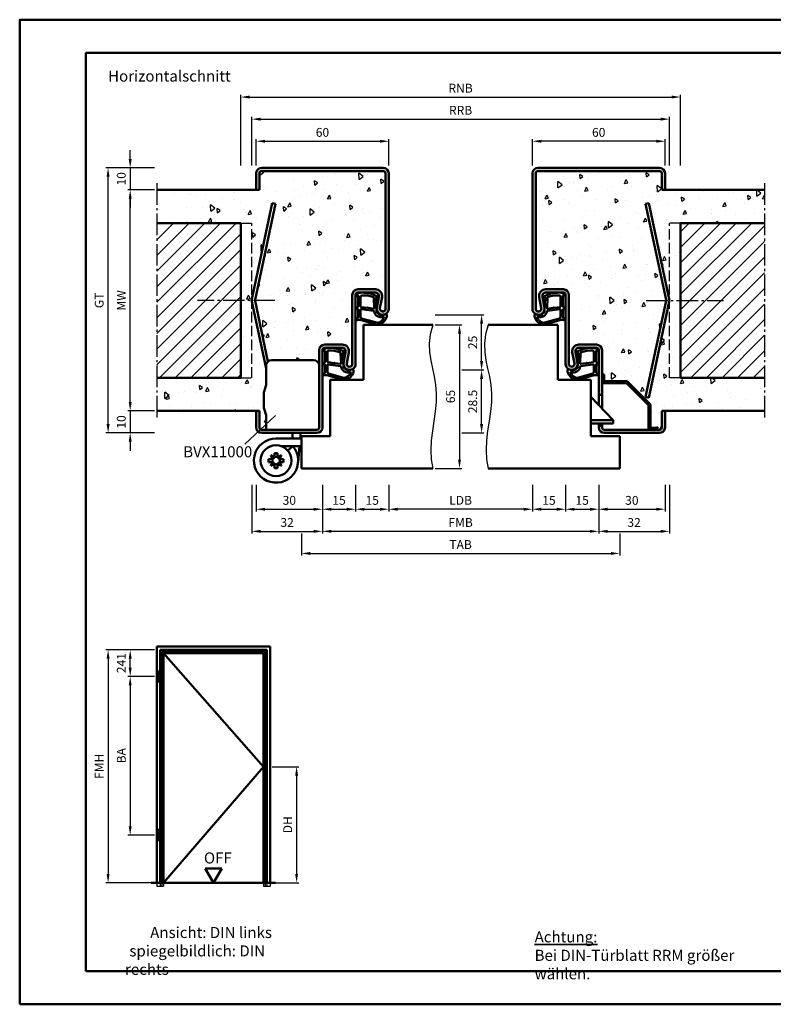
# Model space of a CAD drawing. Units: millimetres. Extents: x 0 to 2520, y -31 to 446.
# Drawn here: x 1260 to 1601, y 0 to 446 of the extents above; entities that cross this region are included whole.
import ezdxf

# ---------------------------------------------------------------- set-up
doc = ezdxf.new("R2010")
doc.units = ezdxf.units.MM
doc.linetypes.add('AM_DIN_F_W050', pattern=[6.25, 4.75, -1.5])
doc.linetypes.add('AM_DIN_G_W050', pattern=[13.75, 9.75, -1.5, 1, -1.5])
for name, color, linetype, lineweight in [('AM_0', 7, 'Continuous', 50), ('AM_1', 14, 'Continuous', 50), ('AM_3', 6, 'AM_DIN_F_W050', 25), ('AM_4', 3, 'Continuous', 25), ('AM_5', 3, 'Continuous', 25), ('AM_6', 2, 'Continuous', 35), ('AM_7', 4, 'AM_DIN_G_W050', 25), ('AM_8', 1, 'Continuous', 25), ('AM_BOR', 7, 'Continuous', 50)]:
    doc.layers.add(name, color=color, linetype=linetype, lineweight=lineweight)
doc.layers.add('AM_12', color=7, linetype='Continuous', lineweight=50, plot=False)
doc.styles.get("Standard").update_dxf_attribs({"font": 'isocp.shx'})
doc.dimstyles.new('AM_DIN$0', dxfattribs={"dimtxt": 5, "dimasz": 5, "dimexe": 1, "dimexo": 1, "dimgap": 1.5, "dimtad": 1, "dimdec": 1, "dimdsep": 46, "dimtxsty": 'Standard', "dimcen": 0, "dimclrd": 256, "dimclre": 256, "dimclrt": 2, "dimadec": 0, "dimazin": 2, "dimtp": 0.1, "dimtm": 0.1, "dimtfac": 0.71, "dimtdec": 1, "dimtmove": 0, "dimatfit": 3, "dimfxl": 0, "dimlwd": -1, "dimlwe": -1, "dimarcsym": 0})
pattern_1 = [(45, (785, -580.0036), (-3.535534, 3.535534), [])]
pattern_2 = [(95, (785, -580.004), (14.00947, 11.75534), [1.905, -20.955]), (40, (785, -580.004), (-16.00185, 11.01767), [1.524, -16.76406]), (145.4514, (786.167, -579.024), (-1.99238, 22.773), [1.619, -17.80902]), (91.1842, (781.408, -576.411), (22.14102, 16.19534), [2.8575, -31.4325]), (141.6356, (783.253, -575.062), (-0.70866, 34.2827), [2.4285, -26.71356]), (36.1842, (781.408, -576.411), (-0.70866, 34.2827), [2.286, -25.146]), (66, (784.102, -575.513), (17.952, 3.48951), [1.905, -20.955]), (11, (784.102, -575.513), (-8.654, 17.39412), [1.524, -16.764]), (116.4514, (785.598, -575.223), (9.298, 20.88363), [1.619, -17.809]), (82.5, (785, -580.0036), (-5.760547, 6.19734), [0, -16.5608, 0, -17.018, 0, -16.8275]), (52.5, (785, -580.004), (-2.35897, 11.8087), [0, -9.7028, 0, -16.1798, 0, -6.4135]), (12.5, (780.995, -584.009), (9.992786, 9.18262), [0, -6.35, 0, -19.812, 0, -26.289]), (2.5, (779.199, -585.805), (8.67639, 12.27224), [0, -8.255, 0, -13.1572, 0, -18.669])]

# ---------------------------------------------------------------- blocks, each defined once
blk = doc.blocks.new('DIN_A3_BOS')
at = {"layer": 'AM_12'}
blk.add_lwpolyline([(0, 0), (420, 0), (420, 297), (0, 297)], close=True, dxfattribs=at)
at = {"layer": 'AM_BOR'}
blk.add_lwpolyline([(20, 10), (410, 10), (410, 287), (20, 287)], close=True, dxfattribs=at)
blk = doc.blocks.new('*D39')
at = {"layer": 'AM_5', "linetype": 'ByBlock'}
for p, q in [((1367, 379.5), (1367, 391.5)), ((1371, 390.5), (1423, 390.5)), ((1427, 379.5), (1427, 391.5))]:
    blk.add_line(p, q, dxfattribs=at)
at = {"layer": 'AM_5'}
for points in [[(1371, 391.17), (1371, 389.83), (1367, 390.5)], [(1423, 391.17), (1423, 389.83), (1427, 390.5)]]:
    blk.add_solid(points, dxfattribs=at)
at = {"layer": 'Defpoints', "color": 0}
for p in [(1427, 390.5), (1367, 378.5), (1427, 378.5)]:
    blk.add_point(p, dxfattribs=at)
at = {"layer": 'AM_5', "color": 2, "insert": (1397, 394), "char_height": 4, "attachment_point": 5}
blk.add_mtext('60', dxfattribs=at)
blk = doc.blocks.new('*D40')
at = {"layer": 'AM_5', "linetype": 'ByBlock'}
for p, q in [((1492, 379.5), (1492, 391.5)), ((1548, 390.5), (1496, 390.5)), ((1552, 379.5), (1552, 391.5))]:
    blk.add_line(p, q, dxfattribs=at)
at = {"layer": 'AM_5'}
for points in [[(1496, 391.17), (1496, 389.83), (1492, 390.5)], [(1548, 391.17), (1548, 389.83), (1552, 390.5)]]:
    blk.add_solid(points, dxfattribs=at)
at = {"layer": 'Defpoints', "color": 0}
for p in [(1492, 390.5), (1492, 378.5), (1552, 378.5)]:
    blk.add_point(p, dxfattribs=at)
at = {"layer": 'AM_5', "color": 2, "insert": (1522, 394), "char_height": 4, "attachment_point": 5}
blk.add_mtext('60', dxfattribs=at)
blk = doc.blocks.new('*D41')
at = {"layer": 'AM_5', "linetype": 'ByBlock'}
for p, q in [((1365, 379.5), (1365, 401.5)), ((1554, 379.5), (1554, 401.5)), ((1369, 400.5), (1550, 400.5))]:
    blk.add_line(p, q, dxfattribs=at)
at = {"layer": 'AM_5'}
for points in [[(1369, 401.17), (1369, 399.83), (1365, 400.5)], [(1550, 401.17), (1550, 399.83), (1554, 400.5)]]:
    blk.add_solid(points, dxfattribs=at)
at = {"layer": 'Defpoints', "color": 0}
for p in [(1554, 400.5), (1365, 378.5), (1554, 378.5)]:
    blk.add_point(p, dxfattribs=at)
at = {"layer": 'AM_5', "color": 2, "insert": (1459.5, 404), "char_height": 4, "attachment_point": 5}
blk.add_mtext('RRB', dxfattribs=at)
blk = doc.blocks.new('*D42')
at = {"layer": 'AM_5', "linetype": 'ByBlock'}
for p, q in [((1360, 379.5), (1360, 411.5)), ((1364, 410.5), (1555, 410.5)), ((1559, 379.5), (1559, 411.5))]:
    blk.add_line(p, q, dxfattribs=at)
at = {"layer": 'AM_5'}
for points in [[(1364, 411.17), (1364, 409.83), (1360, 410.5)], [(1555, 411.17), (1555, 409.83), (1559, 410.5)]]:
    blk.add_solid(points, dxfattribs=at)
at = {"layer": 'Defpoints', "color": 0}
for p in [(1559, 410.5), (1360, 378.5), (1559, 378.5)]:
    blk.add_point(p, dxfattribs=at)
at = {"layer": 'AM_5', "color": 2, "insert": (1459.5, 414), "char_height": 4, "attachment_point": 5}
blk.add_mtext('RNB', dxfattribs=at)
blk = doc.blocks.new('*D78')
at = {"layer": 'AM_5', "linetype": 'ByBlock'}
for p, q in [((1321, 368.5), (1309, 368.5)), ((1310, 272.5), (1310, 364.5)), ((1321, 268.5), (1309, 268.5))]:
    blk.add_line(p, q, dxfattribs=at)
at = {"layer": 'AM_5'}
for points in [[(1309.33, 364.5), (1310.67, 364.5), (1310, 368.5)], [(1309.33, 272.5), (1310.67, 272.5), (1310, 268.5)]]:
    blk.add_solid(points, dxfattribs=at)
at = {"layer": 'Defpoints', "color": 0}
for p in [(1310, 368.5), (1322, 368.5), (1322, 268.5)]:
    blk.add_point(p, dxfattribs=at)
at = {"layer": 'AM_5', "color": 2, "insert": (1306.5, 318.5), "char_height": 4, "attachment_point": 5, "rotation": 90}
blk.add_mtext('MW', dxfattribs=at)
blk = doc.blocks.new('*D79')
at = {"layer": 'AM_5', "linetype": 'ByBlock'}
for p, q in [((1310, 272.5), (1310, 276.5)), ((1321, 268.5), (1309, 268.5)), ((1310, 268.5), (1310, 258.5)), ((1321, 258.5), (1309, 258.5)), ((1310, 254.5), (1310, 250.5))]:
    blk.add_line(p, q, dxfattribs=at)
at = {"layer": 'AM_5'}
for points in [[(1309.33, 272.5), (1310.67, 272.5), (1310, 268.5)], [(1309.33, 254.5), (1310.67, 254.5), (1310, 258.5)]]:
    blk.add_solid(points, dxfattribs=at)
at = {"layer": 'Defpoints', "color": 0}
for p in [(1322, 268.5), (1310, 258.5), (1322, 258.5)]:
    blk.add_point(p, dxfattribs=at)
at = {"layer": 'AM_5', "color": 2, "insert": (1306.5, 263.5), "char_height": 4, "attachment_point": 5, "rotation": 90}
blk.add_mtext('10', dxfattribs=at)
blk = doc.blocks.new('*D80')
at = {"layer": 'AM_5', "linetype": 'ByBlock'}
for p, q in [((1310, 382.5), (1310, 386.5)), ((1321, 378.5), (1309, 378.5)), ((1310, 378.5), (1310, 368.5)), ((1321, 368.5), (1309, 368.5)), ((1310, 364.5), (1310, 360.5))]:
    blk.add_line(p, q, dxfattribs=at)
at = {"layer": 'AM_5'}
for points in [[(1309.33, 382.5), (1310.67, 382.5), (1310, 378.5)], [(1309.33, 364.5), (1310.67, 364.5), (1310, 368.5)]]:
    blk.add_solid(points, dxfattribs=at)
at = {"layer": 'Defpoints', "color": 0}
for p in [(1322, 378.5), (1310, 368.5), (1322, 368.5)]:
    blk.add_point(p, dxfattribs=at)
at = {"layer": 'AM_5', "color": 2, "insert": (1306.5, 373.5), "char_height": 4, "attachment_point": 5, "rotation": 90}
blk.add_mtext('10', dxfattribs=at)
blk = doc.blocks.new('*D81')
at = {"layer": 'AM_5', "linetype": 'ByBlock'}
for p, q in [((1321, 378.5), (1299, 378.5)), ((1300, 262.5), (1300, 374.5)), ((1321, 258.5), (1299, 258.5))]:
    blk.add_line(p, q, dxfattribs=at)
at = {"layer": 'AM_5'}
for points in [[(1299.33, 374.5), (1300.67, 374.5), (1300, 378.5)], [(1299.33, 262.5), (1300.67, 262.5), (1300, 258.5)]]:
    blk.add_solid(points, dxfattribs=at)
at = {"layer": 'Defpoints', "color": 0}
for p in [(1300, 378.5), (1322, 378.5), (1322, 258.5)]:
    blk.add_point(p, dxfattribs=at)
at = {"layer": 'AM_5', "color": 2, "insert": (1296.49, 318.5), "char_height": 4, "attachment_point": 5, "rotation": 90}
blk.add_mtext('GT', dxfattribs=at)
blk = doc.blocks.new('*D84')
at = {"layer": 'AM_5', "linetype": 'ByBlock'}
for p, q in [((1448, 307.5), (1460, 307.5)), ((1459, 303.5), (1459, 246.5)), ((1448, 242.5), (1460, 242.5))]:
    blk.add_line(p, q, dxfattribs=at)
at = {"layer": 'AM_5'}
for points in [[(1458.33, 303.5), (1459.67, 303.5), (1459, 307.5)], [(1458.33, 246.5), (1459.67, 246.5), (1459, 242.5)]]:
    blk.add_solid(points, dxfattribs=at)
at = {"layer": 'Defpoints', "color": 0}
for p in [(1447, 307.5), (1447, 242.5), (1459, 242.5)]:
    blk.add_point(p, dxfattribs=at)
at = {"layer": 'AM_5', "color": 2, "insert": (1455.5, 275), "char_height": 4, "attachment_point": 5, "rotation": 90}
blk.add_mtext('65', dxfattribs=at)
blk = doc.blocks.new('*D85')
at = {"layer": 'AM_5', "linetype": 'ByBlock'}
for p, q in [((1460, 287), (1470, 287)), ((1469, 262.5), (1469, 283)), ((1460, 258.5), (1470, 258.5))]:
    blk.add_line(p, q, dxfattribs=at)
at = {"layer": 'AM_5'}
for points in [[(1468.33, 283), (1469.67, 283), (1469, 287)], [(1468.33, 262.5), (1469.67, 262.5), (1469, 258.5)]]:
    blk.add_solid(points, dxfattribs=at)
at = {"layer": 'Defpoints', "color": 0}
for p in [(1459, 287), (1469, 287), (1459, 258.5)]:
    blk.add_point(p, dxfattribs=at)
at = {"layer": 'AM_5', "color": 2, "insert": (1465.5, 272.75), "char_height": 4, "attachment_point": 5, "rotation": 90}
blk.add_mtext('28.5', dxfattribs=at)
blk = doc.blocks.new('*D86')
at = {"layer": 'AM_5', "linetype": 'ByBlock'}
for p, q in [((1448, 312), (1470, 312)), ((1469, 291), (1469, 308)), ((1460, 287), (1470, 287))]:
    blk.add_line(p, q, dxfattribs=at)
at = {"layer": 'AM_5'}
for points in [[(1468.33, 308), (1469.67, 308), (1469, 312)], [(1468.33, 291), (1469.67, 291), (1469, 287)]]:
    blk.add_solid(points, dxfattribs=at)
at = {"layer": 'Defpoints', "color": 0}
for p in [(1447, 312), (1469, 312), (1459, 287)]:
    blk.add_point(p, dxfattribs=at)
at = {"layer": 'AM_5', "color": 2, "insert": (1465.5, 299.5), "char_height": 4, "attachment_point": 5, "rotation": 90}
blk.add_mtext('25', dxfattribs=at)
blk = doc.blocks.new('*D126')
at = {"layer": 'AM_5', "linetype": 'ByBlock'}
for p, q in [((1427, 235), (1427, 223)), ((1492, 235), (1492, 223)), ((1488, 224), (1431, 224))]:
    blk.add_line(p, q, dxfattribs=at)
at = {"layer": 'AM_5'}
for points in [[(1431, 224.67), (1431, 223.33), (1427, 224)], [(1488, 224.67), (1488, 223.33), (1492, 224)]]:
    blk.add_solid(points, dxfattribs=at)
at = {"layer": 'Defpoints', "color": 0}
for p in [(1427, 236), (1492, 236), (1427, 224)]:
    blk.add_point(p, dxfattribs=at)
at = {"layer": 'AM_5', "color": 2, "insert": (1459.5, 227.53), "char_height": 4, "attachment_point": 5}
blk.add_mtext('LDB', dxfattribs=at)
blk = doc.blocks.new('*D127')
at = {"layer": 'AM_5', "linetype": 'ByBlock'}
for p, q in [((1397, 235), (1397, 213)), ((1522, 235), (1522, 213)), ((1518, 214), (1401, 214))]:
    blk.add_line(p, q, dxfattribs=at)
at = {"layer": 'AM_5'}
for points in [[(1401, 214.67), (1401, 213.33), (1397, 214)], [(1518, 214.67), (1518, 213.33), (1522, 214)]]:
    blk.add_solid(points, dxfattribs=at)
at = {"layer": 'Defpoints', "color": 0}
for p in [(1397, 236), (1522, 236), (1397, 214)]:
    blk.add_point(p, dxfattribs=at)
at = {"layer": 'AM_5', "color": 2, "insert": (1459.5, 217.5), "char_height": 4, "attachment_point": 5}
blk.add_mtext('FMB', dxfattribs=at)
blk = doc.blocks.new('*D128')
at = {"layer": 'AM_5', "linetype": 'ByBlock'}
for p, q in [((1367, 235), (1367, 223)), ((1397, 235), (1397, 223)), ((1371, 224), (1393, 224))]:
    blk.add_line(p, q, dxfattribs=at)
at = {"layer": 'AM_5'}
for points in [[(1371, 224.67), (1371, 223.33), (1367, 224)], [(1393, 224.67), (1393, 223.33), (1397, 224)]]:
    blk.add_solid(points, dxfattribs=at)
at = {"layer": 'Defpoints', "color": 0}
for p in [(1367, 236), (1397, 236), (1397, 224)]:
    blk.add_point(p, dxfattribs=at)
at = {"layer": 'AM_5', "color": 2, "insert": (1382, 227.5), "char_height": 4, "attachment_point": 5}
blk.add_mtext('30', dxfattribs=at)
blk = doc.blocks.new('*D129')
at = {"layer": 'AM_5', "linetype": 'ByBlock'}
for p, q in [((1387.5, 213), (1387.5, 203)), ((1531.5, 213), (1531.5, 203)), ((1391.5, 204), (1527.5, 204))]:
    blk.add_line(p, q, dxfattribs=at)
at = {"layer": 'AM_5'}
for points in [[(1391.5, 204.67), (1391.5, 203.33), (1387.5, 204)], [(1527.5, 204.67), (1527.5, 203.33), (1531.5, 204)]]:
    blk.add_solid(points, dxfattribs=at)
at = {"layer": 'Defpoints', "color": 0}
for p in [(1387.5, 214), (1531.5, 214), (1531.5, 204)]:
    blk.add_point(p, dxfattribs=at)
at = {"layer": 'AM_5', "color": 2, "insert": (1459.5, 207.5), "char_height": 4, "attachment_point": 5}
blk.add_mtext('TAB', dxfattribs=at)
blk = doc.blocks.new('*D130')
at = {"layer": 'AM_5', "linetype": 'ByBlock'}
for p, q in [((1412, 235), (1412, 223)), ((1427, 235), (1427, 223)), ((1416, 224), (1423, 224))]:
    blk.add_line(p, q, dxfattribs=at)
at = {"layer": 'AM_5'}
for points in [[(1416, 224.67), (1416, 223.33), (1412, 224)], [(1423, 224.67), (1423, 223.33), (1427, 224)]]:
    blk.add_solid(points, dxfattribs=at)
at = {"layer": 'Defpoints', "color": 0}
for p in [(1412, 236), (1427, 236), (1427, 224)]:
    blk.add_point(p, dxfattribs=at)
at = {"layer": 'AM_5', "color": 2, "insert": (1419.5, 227.5), "char_height": 4, "attachment_point": 5}
blk.add_mtext('15', dxfattribs=at)
blk = doc.blocks.new('*D131')
at = {"layer": 'AM_5', "linetype": 'ByBlock'}
for p, q in [((1365, 235), (1365, 213)), ((1397, 235), (1397, 213)), ((1369, 214), (1393, 214))]:
    blk.add_line(p, q, dxfattribs=at)
at = {"layer": 'AM_5'}
for points in [[(1369, 214.67), (1369, 213.33), (1365, 214)], [(1393, 214.67), (1393, 213.33), (1397, 214)]]:
    blk.add_solid(points, dxfattribs=at)
at = {"layer": 'Defpoints', "color": 0}
for p in [(1365, 236), (1397, 236), (1397, 214)]:
    blk.add_point(p, dxfattribs=at)
at = {"layer": 'AM_5', "color": 2, "insert": (1381, 217.5), "char_height": 4, "attachment_point": 5}
blk.add_mtext('32', dxfattribs=at)
blk = doc.blocks.new('*D141')
at = {"layer": 'AM_5', "linetype": 'ByBlock'}
for p, q in [((1397, 235), (1397, 223)), ((1412, 235), (1412, 223)), ((1401, 224), (1408, 224))]:
    blk.add_line(p, q, dxfattribs=at)
at = {"layer": 'AM_5'}
for points in [[(1401, 224.67), (1401, 223.33), (1397, 224)], [(1408, 224.67), (1408, 223.33), (1412, 224)]]:
    blk.add_solid(points, dxfattribs=at)
at = {"layer": 'Defpoints', "color": 0}
for p in [(1397, 236), (1412, 236), (1412, 224)]:
    blk.add_point(p, dxfattribs=at)
at = {"layer": 'AM_5', "color": 2, "insert": (1404.5, 227.5), "char_height": 4, "attachment_point": 5}
blk.add_mtext('15', dxfattribs=at)
blk = doc.blocks.new('*D144')
at = {"layer": 'AM_5', "linetype": 'ByBlock'}
for p, q in [((1522, 235), (1522, 223)), ((1552, 235), (1552, 223)), ((1526, 224), (1548, 224))]:
    blk.add_line(p, q, dxfattribs=at)
at = {"layer": 'AM_5'}
for points in [[(1526, 224.67), (1526, 223.33), (1522, 224)], [(1548, 224.67), (1548, 223.33), (1552, 224)]]:
    blk.add_solid(points, dxfattribs=at)
at = {"layer": 'Defpoints', "color": 0}
for p in [(1522, 236), (1552, 236), (1552, 224)]:
    blk.add_point(p, dxfattribs=at)
at = {"layer": 'AM_5', "color": 2, "insert": (1537, 227.5), "char_height": 4, "attachment_point": 5}
blk.add_mtext('30', dxfattribs=at)
blk = doc.blocks.new('*D145')
at = {"layer": 'AM_5', "linetype": 'ByBlock'}
for p, q in [((1522, 235), (1522, 213)), ((1554, 235), (1554, 213)), ((1526, 214), (1550, 214))]:
    blk.add_line(p, q, dxfattribs=at)
at = {"layer": 'AM_5'}
for points in [[(1526, 214.67), (1526, 213.33), (1522, 214)], [(1550, 214.67), (1550, 213.33), (1554, 214)]]:
    blk.add_solid(points, dxfattribs=at)
at = {"layer": 'Defpoints', "color": 0}
for p in [(1522, 236), (1554, 236), (1554, 214)]:
    blk.add_point(p, dxfattribs=at)
at = {"layer": 'AM_5', "color": 2, "insert": (1538, 217.5), "char_height": 4, "attachment_point": 5}
blk.add_mtext('32', dxfattribs=at)
blk = doc.blocks.new('*D146')
at = {"layer": 'AM_5', "linetype": 'ByBlock'}
for p, q in [((1507, 235), (1507, 223)), ((1522, 235), (1522, 223)), ((1511, 224), (1518, 224))]:
    blk.add_line(p, q, dxfattribs=at)
at = {"layer": 'AM_5'}
for points in [[(1511, 224.67), (1511, 223.33), (1507, 224)], [(1518, 224.67), (1518, 223.33), (1522, 224)]]:
    blk.add_solid(points, dxfattribs=at)
at = {"layer": 'Defpoints', "color": 0}
for p in [(1507, 236), (1522, 236), (1522, 224)]:
    blk.add_point(p, dxfattribs=at)
at = {"layer": 'AM_5', "color": 2, "insert": (1514.5, 227.5), "char_height": 4, "attachment_point": 5}
blk.add_mtext('15', dxfattribs=at)
blk = doc.blocks.new('*D147')
at = {"layer": 'AM_5', "linetype": 'ByBlock'}
for p, q in [((1492, 235), (1492, 223)), ((1507, 235), (1507, 223)), ((1496, 224), (1503, 224))]:
    blk.add_line(p, q, dxfattribs=at)
at = {"layer": 'AM_5'}
for points in [[(1496, 224.67), (1496, 223.33), (1492, 224)], [(1503, 224.67), (1503, 223.33), (1507, 224)]]:
    blk.add_solid(points, dxfattribs=at)
at = {"layer": 'Defpoints', "color": 0}
for p in [(1492, 236), (1507, 236), (1507, 224)]:
    blk.add_point(p, dxfattribs=at)
at = {"layer": 'AM_5', "color": 2, "insert": (1499.5, 227.5), "char_height": 4, "attachment_point": 5}
blk.add_mtext('15', dxfattribs=at)
blk = doc.blocks.new('*D161')
at = {"layer": 'AM_5', "linetype": 'ByBlock'}
for p, q in [((1321, 160.4), (1309, 160.4)), ((1310, 152.35), (1310, 156.4)), ((1321, 148.35), (1309, 148.35))]:
    blk.add_line(p, q, dxfattribs=at)
at = {"layer": 'AM_5'}
for points in [[(1309.33, 156.4), (1310.67, 156.4), (1310, 160.4)], [(1309.33, 152.35), (1310.67, 152.35), (1310, 148.35)]]:
    blk.add_solid(points, dxfattribs=at)
at = {"layer": 'Defpoints', "color": 0}
for p in [(1310, 160.4), (1322, 160.4), (1322, 148.35)]:
    blk.add_point(p, dxfattribs=at)
at = {"layer": 'AM_5', "color": 2, "insert": (1306.5, 154.37), "char_height": 4, "attachment_point": 5, "rotation": 90}
blk.add_mtext('241', dxfattribs=at)
blk = doc.blocks.new('*D162')
at = {"layer": 'AM_5', "linetype": 'ByBlock'}
for p, q in [((1321, 148.35), (1309, 148.35)), ((1310, 144.35), (1310, 80.6)), ((1321, 76.6), (1309, 76.6))]:
    blk.add_line(p, q, dxfattribs=at)
at = {"layer": 'AM_5'}
for points in [[(1309.33, 144.35), (1310.67, 144.35), (1310, 148.35)], [(1309.33, 80.6), (1310.67, 80.6), (1310, 76.6)]]:
    blk.add_solid(points, dxfattribs=at)
at = {"layer": 'Defpoints', "color": 0}
for p in [(1322, 148.35), (1310, 76.6), (1322, 76.6)]:
    blk.add_point(p, dxfattribs=at)
at = {"layer": 'AM_5', "color": 2, "insert": (1306.5, 112.47), "char_height": 4, "attachment_point": 5, "rotation": 90}
blk.add_mtext('BA', dxfattribs=at)
blk = doc.blocks.new('*D163')
at = {"layer": 'AM_5', "linetype": 'ByBlock'}
for p, q in [((1321, 160.4), (1299, 160.4)), ((1300, 156.4), (1300, 59)), ((1321, 55), (1299, 55))]:
    blk.add_line(p, q, dxfattribs=at)
at = {"layer": 'AM_5'}
for points in [[(1299.33, 156.4), (1300.67, 156.4), (1300, 160.4)], [(1299.33, 59), (1300.67, 59), (1300, 55)]]:
    blk.add_solid(points, dxfattribs=at)
at = {"layer": 'Defpoints', "color": 0}
for p in [(1322, 160.4), (1300, 55), (1322, 55)]:
    blk.add_point(p, dxfattribs=at)
at = {"layer": 'AM_5', "color": 2, "insert": (1296.5, 107.7), "char_height": 4, "attachment_point": 5, "rotation": 90}
blk.add_mtext('FMH', dxfattribs=at)
blk = doc.blocks.new('*D165')
at = {"layer": 'AM_5', "linetype": 'ByBlock'}
for p, q in [((1374.3, 107.5), (1386.3, 107.5)), ((1385.3, 103.5), (1385.3, 59)), ((1374.3, 55), (1386.3, 55))]:
    blk.add_line(p, q, dxfattribs=at)
at = {"layer": 'AM_5'}
for points in [[(1384.63, 103.5), (1385.97, 103.5), (1385.3, 107.5)], [(1384.63, 59), (1385.97, 59), (1385.3, 55)]]:
    blk.add_solid(points, dxfattribs=at)
at = {"layer": 'Defpoints', "color": 0}
for p in [(1373.3, 107.5), (1373.3, 55), (1385.3, 55)]:
    blk.add_point(p, dxfattribs=at)
at = {"layer": 'AM_5', "color": 2, "insert": (1381.77, 81.25), "char_height": 4, "attachment_point": 5, "rotation": 90}
blk.add_mtext('DH', dxfattribs=at)
blk = doc.blocks.new('OFF Symbol bis Maßstab 1 1.5')
at = {"layer": 'AM_0'}
for p, q in [((3.75, 6.5), (-3.75, 6.5)), ((0, 0), (-3.75, 6.5)), ((0, 0), (3.75, 6.5))]:
    blk.add_line(p, q, dxfattribs=at)
at = {"layer": 'AM_0', "insert": (-4.28, 13.73), "char_height": 5, "width": 18.8759, "attachment_point": 1}
blk.add_mtext('OFF', dxfattribs=at)

msp = doc.modelspace()

# ---------------------------------------------------------------- hatches: boundary and pattern name
at = {"layer": 'AM_8'}
h = msp.add_hatch(dxfattribs=at)
h.set_pattern_fill('AR-CONC', color=256, scale=0.1, angle=45)
h.set_pattern_definition(pattern_2)
h.paths.add_polyline_path([(1425.5, 376, 0.414214), (1424.5, 377), (1369.5, 377, 0.414214), (1368.5, 376), (1368.5, 368.5), (1322, 368.5), (1322, 353.5), (1360, 353.5), (1360, 283.5), (1322, 283.5), (1322, 268.5), (1368.5, 268.5), (1368.5, 261, 0.414214), (1369.5, 260), (1371.5, 260), (1371.5, 266.27, 0.073692), (1371.46, 266.56), (1370.63, 269.38, -0.073692), (1370.5, 270.25), (1370.5, 276.49, -0.069687), (1370.62, 277.32), (1371.46, 280.28, 0.069687), (1371.5, 280.55), (1371.5, 287.66), (1365.05, 317.98, -0.105104), (1365.05, 319.02), (1374.3, 362.52), (1375.77, 362.2), (1366.52, 318.71, 0.105104), (1366.52, 318.29), (1372.35, 290.88, -0.182313), (1374, 291.5), (1393, 291.5, -0.414214), (1395.5, 289), (1395.5, 296, -0.414214), (1398, 298.5), (1406, 298.5, -0.469385), (1408.95, 294.95), (1408.02, 289.98, 1.096855), (1410.5, 289.75), (1410.5, 321, -0.414214), (1413, 323.5), (1421, 323.5, -0.469385), (1423.95, 319.95), (1423.02, 314.98, 1.096855), (1425.5, 314.75)])
h = msp.add_hatch(color=256, dxfattribs=at)
h.dxf.hatch_style = 1
h.paths.add_polyline_path([(1427, 376, 0.414214), (1424.5, 378.5), (1369.5, 378.5, 0.414214), (1367, 376), (1367, 368.5), (1368.5, 368.5), (1368.5, 376, -0.414214), (1369.5, 377), (1424.5, 377, -0.414214), (1425.5, 376), (1425.5, 314.75, -1.096855), (1423.02, 314.98), (1423.95, 319.95, 0.469385), (1421, 323.5), (1413, 323.5, 0.414214), (1410.5, 321), (1410.5, 289.75, -1.096855), (1408.02, 289.98), (1408.95, 294.95, 0.469385), (1406, 298.5), (1398, 298.5, 0.414214), (1395.5, 296), (1395.5, 261, -0.414214), (1394.5, 260), (1369.5, 260, -0.414214), (1368.5, 261), (1368.5, 268.5), (1367, 268.5), (1367, 261, 0.414214), (1369.5, 258.5), (1394.5, 258.5, 0.414214), (1397, 261), (1397, 296, -0.414214), (1398, 297), (1406, 297, -0.469385), (1407.47, 295.22), (1406.55, 290.25, 1.096855), (1412, 289.75), (1412, 321, -0.414214), (1413, 322), (1421, 322, -0.469385), (1422.47, 320.22), (1421.55, 315.25, 1.096855), (1427, 314.75)])
h = msp.add_hatch(color=256, dxfattribs=at)
h.dxf.hatch_style = 1
h.paths.add_polyline_path([(1493.5, 376, -0.414214), (1494.5, 377), (1549.5, 377, -0.414214), (1550.5, 376), (1550.5, 368.5), (1552, 368.5), (1552, 376, 0.414214), (1549.5, 378.5), (1494.5, 378.5, 0.414214), (1492, 376), (1492, 314.75, 1.096855), (1497.45, 315.25), (1496.53, 320.22, -0.469385), (1498, 322), (1506, 322, -0.414214), (1507, 321), (1507, 289.75, 1.096855), (1512.45, 290.25), (1511.53, 295.22, -0.469385), (1513, 297), (1521, 297, -0.414214), (1522, 296), (1522, 275.8), (1523.5, 275.8), (1523.5, 296, 0.414214), (1521, 298.5), (1513, 298.5, 0.469385), (1510.05, 294.95), (1510.98, 289.98, -1.096855), (1508.5, 289.75), (1508.5, 321, 0.414214), (1506, 323.5), (1498, 323.5, 0.469385), (1495.05, 319.95), (1495.98, 314.98, -1.096855), (1493.5, 314.75)])
h = msp.add_hatch(dxfattribs=at)
h.set_pattern_fill('AR-CONC', color=256, scale=0.1, angle=45)
h.set_pattern_definition(pattern_2)
h.paths.add_polyline_path([(1559, 353.5), (1597, 353.5), (1597, 368.5), (1550.5, 368.5), (1550.5, 376, 0.414214), (1549.5, 377), (1494.5, 377, 0.414214), (1493.5, 376), (1493.5, 314.75, 1.096855), (1495.98, 314.98), (1495.05, 319.95, -0.469385), (1498, 323.5), (1506, 323.5, -0.414214), (1508.5, 321), (1508.5, 289.75, 1.096855), (1510.98, 289.98), (1510.05, 294.95, -0.469385), (1513, 298.5), (1521, 298.5, -0.414214), (1523.5, 296), (1523.5, 285), (1524.4, 285), (1524.4, 281.9), (1534.9, 281.9), (1545.4, 271.4), (1545.4, 260.9), (1548.5, 260.9), (1548.5, 260), (1549.5, 260, 0.414214), (1550.5, 261), (1550.5, 268.5), (1597, 268.5), (1597, 283.5), (1559, 283.5)])
h.paths.add_polyline_path([(1543.23, 362.2), (1544.7, 362.52), (1553.95, 319.02, -0.105104), (1553.95, 317.98), (1544.7, 274.48), (1543.23, 274.8), (1552.48, 318.29, 0.105104), (1552.48, 318.71)], flags=16)
h = msp.add_hatch(dxfattribs=at)
h.set_pattern_fill('_U', color=256, scale=5, angle=45, pattern_type=0)
h.set_pattern_definition(pattern_1)
h.paths.add_polyline_path([(1360, 353.5), (1322, 353.5), (1322, 283.5), (1360, 283.5)], flags=17)
h = msp.add_hatch(dxfattribs=at)
h.set_pattern_fill('_U', color=256, scale=5, angle=45, pattern_type=0)
h.set_pattern_definition(pattern_1)
h.paths.add_polyline_path([(1597, 353.5), (1559, 353.5), (1559, 283.5), (1597, 283.5)], flags=17)
h = msp.add_hatch(dxfattribs=at)
h.set_pattern_fill('_U', color=256, scale=2.3, angle=45, style=0, double=1, pattern_type=0)
h.set_pattern_definition([(45, (1529.6687, 284.0972), (-1.62635, 1.62635), []), (135, (1529.6687, 284.0972), (-1.62635, -1.62635), [])])
h.paths.add_polyline_path([(1534.53, 281), (1544.5, 271.03), (1544.5, 260), (1548.5, 260), (1548.5, 260.9), (1545.4, 260.9), (1545.4, 271.4), (1534.9, 281.9), (1524.4, 281.9), (1524.4, 285), (1523.5, 285), (1523.5, 281), (1527.95, 281)])
h = msp.add_hatch(color=256, dxfattribs=at)
h.dxf.hatch_style = 1
h.paths.add_polyline_path([(1552, 261), (1552, 268.5), (1550.5, 268.5), (1550.5, 261, -0.414214), (1549.5, 260), (1524.5, 260, -0.414214), (1523.5, 261), (1523.5, 261.8), (1522, 261.8), (1522, 261, 0.414214), (1524.5, 258.5), (1549.5, 258.5, 0.414214)])

# ---------------------------------------------------------------- linework, layer by layer
at = {"layer": 'AM_0'}
for p, q in [((1367, 368.5), (1367, 376)), ((1368.5, 368.5), (1368.5, 376)), ((1369.5, 378.5), (1424.5, 378.5)), ((1369.5, 377), (1424.5, 377)), ((1425.5, 376), (1425.5, 314.75)), ((1427, 314.75), (1427, 376)), ((1492, 376), (1492, 314.75)), ((1493.5, 314.75), (1493.5, 376)), ((1549.5, 378.5), (1494.5, 378.5)), ((1549.5, 377), (1494.5, 377)), ((1550.5, 368.5), (1550.5, 376)), ((1552, 368.5), (1552, 376)), ((1368.5, 368.5), (1322, 368.5)), ((1550.5, 368.5), (1597, 368.5)), ((1365.05, 319.02), (1374.3, 362.52)), ((1366.52, 318.71), (1375.77, 362.2)), ((1374.3, 362.52), (1375.77, 362.2)), ((1544.7, 362.52), (1543.23, 362.2)), ((1552.48, 318.71), (1543.23, 362.2)), ((1553.95, 319.02), (1544.7, 362.52)), ((1360, 353.5), (1322, 353.5)), ((1360, 283.5), (1360, 353.5)), ((1559, 283.5), (1559, 353.5)), ((1559, 353.5), (1597, 353.5)), ((1410.5, 321), (1410.5, 289.75)), ((1412, 321), (1412, 289.75)), ((1421, 323.5), (1413, 323.5)), ((1421, 322), (1413, 322)), ((1498, 323.5), (1506, 323.5)), ((1498, 322), (1506, 322)), ((1507, 321), (1507, 289.75)), ((1508.5, 321), (1508.5, 289.75)), ((1365.05, 317.98), (1371.5, 287.66)), ((1366.52, 318.29), (1372.35, 290.88)), ((1421.55, 315.25), (1422.47, 320.22)), ((1423.02, 314.98), (1423.95, 319.95)), ((1495.98, 314.98), (1495.05, 319.95)), ((1497.45, 315.25), (1496.53, 320.22)), ((1552.48, 318.29), (1543.23, 274.8)), ((1553.95, 317.98), (1544.7, 274.48)), ((1415.5, 307.5), (1447, 307.5)), ((1415.5, 307.5), (1415.5, 282.5)), ((1503.5, 307.5), (1472, 307.5)), ((1503.5, 307.5), (1503.5, 282.5)), ((1406, 298.5), (1398, 298.5)), ((1513, 298.5), (1521, 298.5)), ((1395.5, 261), (1395.5, 296)), ((1397, 261), (1397, 296)), ((1406, 297), (1398, 297)), ((1406.55, 290.25), (1407.47, 295.22)), ((1408.02, 289.98), (1408.95, 294.95)), ((1510.98, 289.98), (1510.05, 294.95)), ((1512.45, 290.25), (1511.53, 295.22)), ((1513, 297), (1521, 297)), ((1522, 271.12), (1522, 296)), ((1523.5, 269.55), (1523.5, 296)), ((1360, 283.5), (1322, 283.5)), ((1400.5, 282.5), (1400.5, 257)), ((1400.5, 282.5), (1415.5, 282.5)), ((1518.5, 282.5), (1503.5, 282.5)), ((1518.5, 282.5), (1518.5, 257)), ((1559, 283.5), (1597, 283.5)), ((1370.5, 270.25), (1370.5, 276.49)), ((1370.62, 277.32), (1371.46, 280.28)), ((1528.5, 264.3), (1518.5, 274.8)), ((1523.5, 275.8), (1522, 275.8)), ((1544.7, 274.48), (1543.23, 274.8)), ((1368.5, 268.5), (1322, 268.5)), ((1367, 268.5), (1367, 261)), ((1368.5, 268.5), (1368.5, 261)), ((1370.62, 269.42), (1371.46, 266.55)), ((1550.5, 268.5), (1550.5, 261)), ((1550.5, 268.5), (1597, 268.5)), ((1552, 268.5), (1552, 261)), ((1528.5, 264.3), (1518.5, 264.3)), ((1528.5, 262.8), (1528.5, 264.3)), ((1369.5, 260), (1394.5, 260)), ((1369.5, 258.5), (1394.5, 258.5)), ((1383.5, 256.76), (1383.5, 258.5)), ((1387, 256.6), (1387, 258.5)), ((1528.5, 262.8), (1518.5, 262.8)), ((1522, 261), (1522, 262.8)), ((1523.5, 261.8), (1522, 261.8)), ((1523.5, 261), (1523.5, 262.8)), ((1549.5, 260), (1524.5, 260)), ((1549.5, 258.5), (1524.5, 258.5)), ((1548.5, 260.9), (1545.4, 260.9)), ((1376, 256), (1387.5, 256)), ((1383.5, 256.76), (1383.43, 256)), ((1387, 256.6), (1386.95, 256)), ((1400.5, 257), (1387.5, 257)), ((1387.5, 257), (1387.5, 242.5)), ((1518.5, 257), (1531.5, 257)), ((1531.5, 257), (1531.5, 242.5)), ((1378.6, 252.5), (1387.5, 252.5)), ((1383.6, 252.5), (1381.32, 250.55)), ((1383.11, 252.5), (1383.07, 252.05)), ((1386.63, 252.5), (1385.96, 245.1)), ((1372.6, 245.29), (1372.6, 246.71)), ((1374.45, 246.71), (1372.6, 246.71)), ((1374.45, 245.29), (1372.6, 245.29)), ((1375.29, 247.55), (1373.6, 248.4)), ((1373.6, 248.4), (1374.45, 246.71)), ((1374.45, 245.29), (1373.6, 243.6)), ((1375.29, 249.4), (1376.71, 249.4)), ((1375.29, 247.55), (1375.29, 249.4)), ((1376.71, 247.55), (1376.71, 249.4)), ((1378.4, 248.4), (1376.71, 247.55)), ((1377.55, 246.71), (1378.4, 248.4)), ((1377.55, 246.71), (1379.4, 246.71)), ((1377.55, 245.29), (1379.4, 245.29)), ((1378.4, 243.6), (1377.55, 245.29)), ((1379.4, 245.29), (1379.4, 246.71)), ((1373.6, 243.6), (1375.29, 244.45)), ((1375.29, 244.45), (1375.29, 242.6)), ((1375.29, 242.6), (1376.71, 242.6)), ((1376.71, 244.45), (1378.4, 243.6)), ((1376.71, 244.45), (1376.71, 242.6)), ((1387.5, 242.5), (1447, 242.5)), ((1531.5, 242.5), (1472, 242.5)), ((1322, 55), (1322, 161.9)), ((1322, 161.9), (1373.3, 161.9)), ((1323.5, 55), (1323.5, 160.4)), ((1323.5, 160.4), (1371.8, 160.4)), ((1371.8, 160.4), (1371.8, 55)), ((1373.3, 161.9), (1373.3, 55)), ((1324.25, 55), (1324.25, 159.65)), ((1324.25, 159.65), (1371.05, 159.65)), ((1325, 55), (1325, 158.9)), ((1325, 158.9), (1370.3, 158.9)), ((1370.3, 158.9), (1370.3, 55)), ((1371.05, 159.65), (1371.05, 55)), ((1322.6, 150.65), (1323.2, 150.65)), ((1322.6, 146.05), (1322.6, 150.65)), ((1323.2, 146.05), (1323.2, 150.65)), ((1322.6, 146.05), (1323.2, 146.05)), ((1322.6, 78.9), (1323.2, 78.9)), ((1322.6, 74.3), (1322.6, 78.9)), ((1323.2, 74.3), (1323.2, 78.9)), ((1322.6, 74.3), (1323.2, 74.3)), ((1319.5, 55), (1375.8, 55))]:
    msp.add_line(p, q, dxfattribs=at)
at = {"layer": 'AM_0', "ltscale": 0.5}
for p, q in [((1374, 291.5), (1393, 291.5)), ((1371.5, 289), (1371.5, 280.55)), ((1523.5, 285), (1524.4, 285)), ((1523.5, 281), (1534.53, 281)), ((1524.4, 281.9), (1524.4, 285)), ((1524.4, 281.9), (1534.9, 281.9)), ((1534.53, 281), (1544.5, 271.03)), ((1534.9, 281.9), (1545.4, 271.4)), ((1544.5, 260), (1544.5, 271.03)), ((1545.4, 260.9), (1545.4, 271.4)), ((1371.5, 260), (1371.5, 266.27)), ((1548.5, 260), (1548.5, 260.9))]:
    msp.add_line(p, q, dxfattribs=at)
at = {"layer": 'AM_0'}
msp.add_circle((1376, 246), 7, dxfattribs=at)
for centre, radius, start, end in [((1369.5, 376), 2.5, 90, 180), ((1369.5, 376), 1, 90, 180), ((1424.5, 376), 2.5, 0, 90), ((1424.5, 376), 1, 0, 90), ((1494.5, 376), 2.5, 90, 180), ((1494.5, 376), 1, 90, 180), ((1549.5, 376), 2.5, 0, 90), ((1549.5, 376), 1, 0, 90), ((1413, 321), 2.5, 90, 180), ((1413, 321), 1, 90, 180), ((1421, 320.5), 3, 349.4214, 90), ((1421, 320.5), 1.5, 349.4214, 90), ((1498, 320.5), 3, 90, 190.5786), ((1498, 320.5), 1.5, 90, 190.5786), ((1506, 321), 2.5, 0, 90), ((1506, 321), 1, 0, 90), ((1367.5, 318.5), 2.5, 168, 192), ((1367.5, 318.5), 1, 168, 192), ((1551.5, 318.5), 1, 348, 12), ((1551.5, 318.5), 2.5, 348, 12), ((1424.25, 314.75), 2.75, 169.4214, 0), ((1424.25, 314.75), 1.25, 169.4214, 0), ((1494.75, 314.75), 2.75, 180, 10.5786), ((1494.75, 314.75), 1.25, 180, 10.5786), ((1398, 296), 2.5, 90, 180), ((1406, 295.5), 3, 349.4214, 90), ((1513, 295.5), 3, 90, 190.5786), ((1521, 296), 2.5, 0, 90), ((1398, 296), 1, 90, 180), ((1406, 295.5), 1.5, 349.4214, 90), ((1513, 295.5), 1.5, 90, 190.5786), ((1521, 296), 1, 0, 90), ((1409.25, 289.75), 2.75, 169.4214, 0), ((1409.25, 289.75), 1.25, 169.4214, 0), ((1509.75, 289.75), 2.75, 180, 10.5786), ((1509.75, 289.75), 1.25, 180, 10.5786), ((1373.5, 276.49), 3, 164.0546, 180), ((1370.5, 280.55), 1, 344.0546, 0), ((1373.5, 270.25), 3, 180, 195.9454), ((1370.5, 266.27), 1, 0, 15.9454), ((1369.5, 261), 2.5, 180, 270), ((1369.5, 261), 1, 180, 270), ((1394.5, 261), 1, 270, 0), ((1394.5, 261), 2.5, 270, 0), ((1524.5, 261), 2.5, 180, 270), ((1524.5, 261), 1, 180, 270), ((1549.5, 261), 2.5, 270, 0), ((1549.5, 261), 1, 270, 0), ((1376, 246), 10, 90, 40.5416), ((1376, 246), 1.7, 155.3757, 204.6243), ((1373.74, 248.26), 1.7, 294.6243, 335.3757), ((1373.74, 243.74), 1.7, 24.6243, 65.3757), ((1376, 246), 1.7, 65.3757, 114.6243), ((1378.26, 248.26), 1.7, 204.6243, 245.3757), ((1378.26, 243.74), 1.7, 114.6243, 155.3757), ((1376, 246), 1.7, 335.3757, 24.6243), ((1376, 246), 1.7, 245.3757, 294.6243)]:
    msp.add_arc(centre, radius, start, end, dxfattribs=at)
at = {"layer": 'AM_0', "ltscale": 0.5}
for centre, start, end in [((1374, 289), 90, 180), ((1393, 289), 0, 90)]:
    msp.add_arc(centre, 2.5, start, end, dxfattribs=at)
msp.add_point((1548.5, 260.9), dxfattribs=at)
at = {"layer": 'AM_1'}
for p, q in [((1325, 158.9), (1370.3, 107.5)), ((1370.3, 107.5), (1325, 55))]:
    msp.add_line(p, q, dxfattribs=at)
for points in [[(1412.15, 321.05, 0.822562), (1412.35, 320.5), (1413.2, 320.67), (1413.2, 315.7), (1412.08, 314.83, 0.746735), (1412.18, 314.51), (1413.2, 314.49), (1413.2, 311.04, -0.203921), (1413.05, 310.68), (1412.06, 309.74, 0.81053), (1412.27, 309.41), (1412.37, 309.44, -0.1645), (1414.04, 309.63), (1421.35, 307.54, 0.066115), (1422.2, 307.52, 0.282038), (1426.06, 311.17, 0.159028), (1425.96, 312.22, 0.376416), (1425.72, 312.32), (1424.3, 311.85, -0.376213), (1421.49, 313.64), (1421.21, 319.75), (1421.83, 319.58, 0.798795), (1422.04, 320.19, 0.12459), (1414.76, 321.99, 0.162319)], [(1414.25, 320.26), (1414.25, 315.8, 0.378242), (1414.52, 315.5), (1417.17, 315.13, 0.236068), (1417.26, 315.16), (1417.36, 315.27, -0.5), (1417.52, 315.25), (1417.59, 315.12, 0.236068), (1417.67, 315.07), (1420.23, 314.72, 0.451123), (1420.4, 314.86), (1420.21, 319.62, 0.331673), (1419.86, 320.1, 0.084952), (1414.75, 320.76, 0.413505)], [(1506.85, 321.05, -0.822562), (1506.65, 320.5), (1505.8, 320.67), (1505.8, 315.7), (1506.92, 314.83, -0.746735), (1506.82, 314.51), (1505.8, 314.49), (1505.8, 311.04, 0.203921), (1505.95, 310.68), (1506.94, 309.74, -0.81053), (1506.73, 309.41), (1506.63, 309.44, 0.1645), (1504.96, 309.63), (1497.65, 307.54, -0.066115), (1496.8, 307.52, -0.282038), (1492.94, 311.17, -0.159028), (1493.04, 312.22, -0.376416), (1493.28, 312.32), (1494.7, 311.85, 0.376213), (1497.51, 313.64), (1497.79, 319.75), (1497.17, 319.58, -0.798795), (1496.96, 320.19, -0.12459), (1504.24, 321.99, -0.162319)], [(1504.75, 320.26), (1504.75, 315.8, -0.378242), (1504.48, 315.5), (1501.83, 315.13, -0.236068), (1501.74, 315.16), (1501.64, 315.27, 0.5), (1501.48, 315.25), (1501.41, 315.12, -0.236068), (1501.33, 315.07), (1498.77, 314.72, -0.451123), (1498.6, 314.86), (1498.79, 319.62, -0.331673), (1499.14, 320.1, -0.084952), (1504.25, 320.76, -0.413505)], [(1414.25, 314.27), (1414.25, 311.06, 0.301552), (1414.71, 310.37), (1421.57, 308.42, 0.027858), (1421.99, 308.39, 0.258146), (1424.8, 310.75, 0.631964), (1424.54, 310.98, -0.455249), (1420.4, 313.51, 0.382394), (1420.22, 313.71), (1414.51, 314.49, 0.451123)], [(1504.75, 314.27), (1504.75, 311.06, -0.301552), (1504.29, 310.37), (1497.43, 308.42, -0.027858), (1497.01, 308.39, -0.258146), (1494.2, 310.75, -0.631964), (1494.46, 310.98, 0.455249), (1498.6, 313.51, -0.382394), (1498.78, 313.71), (1504.49, 314.49, -0.451123)], [(1397.15, 296.05, 0.822562), (1397.35, 295.5), (1398.2, 295.67), (1398.2, 290.7), (1397.08, 289.83, 0.746735), (1397.18, 289.51), (1398.2, 289.49), (1398.2, 286.04, -0.203921), (1398.05, 285.68), (1397.06, 284.74, 0.81053), (1397.27, 284.41), (1397.37, 284.44, -0.1645), (1399.04, 284.63), (1406.35, 282.54, 0.066115), (1407.2, 282.52, 0.282038), (1411.06, 286.17, 0.159028), (1410.96, 287.22, 0.376416), (1410.72, 287.32), (1409.3, 286.85, -0.376213), (1406.49, 288.64), (1406.21, 294.75), (1406.83, 294.58, 0.798795), (1407.04, 295.19, 0.12459), (1399.76, 296.99, 0.162319)], [(1399.25, 295.26), (1399.25, 290.8, 0.378242), (1399.52, 290.5), (1402.17, 290.13, 0.236068), (1402.26, 290.16), (1402.36, 290.27, -0.5), (1402.52, 290.25), (1402.59, 290.12, 0.236068), (1402.67, 290.07), (1405.23, 289.72, 0.451123), (1405.4, 289.86), (1405.21, 294.62, 0.331673), (1404.86, 295.1, 0.084952), (1399.75, 295.76, 0.413505)], [(1521.85, 296.05, -0.822562), (1521.65, 295.5), (1520.8, 295.67), (1520.8, 290.7), (1521.92, 289.83, -0.746735), (1521.82, 289.51), (1520.8, 289.49), (1520.8, 286.04, 0.203921), (1520.95, 285.68), (1521.94, 284.74, -0.81053), (1521.73, 284.41), (1521.63, 284.44, 0.1645), (1519.96, 284.63), (1512.65, 282.54, -0.066115), (1511.8, 282.52, -0.282038), (1507.94, 286.17, -0.159028), (1508.04, 287.22, -0.376416), (1508.28, 287.32), (1509.7, 286.85, 0.376213), (1512.51, 288.64), (1512.79, 294.75), (1512.17, 294.58, -0.798795), (1511.96, 295.19, -0.12459), (1519.24, 296.99, -0.162319)], [(1519.75, 295.26), (1519.75, 290.8, -0.378242), (1519.48, 290.5), (1516.83, 290.13, -0.236068), (1516.74, 290.16), (1516.64, 290.27, 0.5), (1516.48, 290.25), (1516.41, 290.12, -0.236068), (1516.33, 290.07), (1513.77, 289.72, -0.451123), (1513.6, 289.86), (1513.79, 294.62, -0.331673), (1514.14, 295.1, -0.084952), (1519.25, 295.76, -0.413505)], [(1399.25, 289.27), (1399.25, 286.06, 0.301552), (1399.71, 285.37), (1406.57, 283.42, 0.027858), (1406.99, 283.39, 0.258146), (1409.8, 285.75, 0.631964), (1409.54, 285.98, -0.455249), (1405.4, 288.51, 0.382394), (1405.22, 288.71), (1399.51, 289.49, 0.451123)], [(1519.75, 289.27), (1519.75, 286.06, -0.301552), (1519.29, 285.37), (1512.43, 283.42, -0.027858), (1512.01, 283.39, -0.258146), (1509.2, 285.75, -0.631964), (1509.46, 285.98, 0.455249), (1513.6, 288.51, -0.382394), (1513.78, 288.71), (1519.49, 289.49, -0.451123)]]:
    msp.add_lwpolyline(points, format="xyb", close=True, dxfattribs=at)
at = {"layer": 'AM_3'}
for p, q in [((1360, 353.5), (1365, 353.5)), ((1365, 283.5), (1365, 353.5)), ((1554, 283.5), (1554, 353.5)), ((1559, 353.5), (1554, 353.5)), ((1360, 283.5), (1365, 283.5)), ((1559, 283.5), (1554, 283.5)), ((1322, 55), (1322, 53.5)), ((1322, 53.5), (1325, 53.5)), ((1323.5, 55), (1323.5, 53.5)), ((1324.25, 55), (1324.25, 53.5)), ((1325, 55), (1325, 53.5)), ((1370.3, 55), (1370.3, 53.5)), ((1370.3, 53.5), (1373.3, 53.5)), ((1371.05, 55), (1371.05, 53.5)), ((1371.8, 55), (1371.8, 53.5)), ((1373.3, 55), (1373.3, 53.5))]:
    msp.add_line(p, q, dxfattribs=at)
at = {"layer": 'AM_4'}
msp.add_line((1375.81, 266.39), (1361.91, 253.44), dxfattribs=at)
for points in [[(1447, 307.5), (1445.79, 303.06), (1445.34, 298.92), (1445.46, 295.03), (1445.99, 291.29), (1446.73, 287.64), (1447.52, 284), (1448.17, 280.29), (1448.51, 276.44), (1448.42, 272.38), (1447.99, 268.17), (1447.38, 263.84), (1446.74, 259.46), (1446.23, 255.08), (1446, 250.76), (1446.2, 246.55), (1447, 242.5)], [(1472, 307.5), (1470.79, 303.06), (1470.34, 298.92), (1470.46, 295.03), (1470.99, 291.29), (1471.73, 287.64), (1472.52, 284), (1473.17, 280.29), (1473.51, 276.44), (1473.42, 272.38), (1472.99, 268.17), (1472.38, 263.84), (1471.74, 259.46), (1471.23, 255.08), (1471, 250.76), (1471.2, 246.55), (1472, 242.5)]]:
    msp.add_lwpolyline(points, dxfattribs=at)
at = {"layer": 'AM_7'}
for p, q in [((1322, 371.5), (1322, 265.5)), ((1597, 371.5), (1597, 265.5)), ((1375.5, 318.5), (1340.5, 318.5)), ((1543.5, 318.5), (1578.5, 318.5))]:
    msp.add_line(p, q, dxfattribs=at)

# ---------------------------------------------------------------- block references
at = {"layer": 'AM_0', "lineweight": 0, "xscale": 1.5, "yscale": 1.5, "zscale": 1.5}
msp.add_blockref('DIN_A3_BOS', (1260, 0), dxfattribs=at)
at = {"layer": 'AM_0'}
msp.add_blockref('OFF Symbol bis Maßstab 1 1.5', (1347.65, 55), dxfattribs=at)

# ---------------------------------------------------------------- texts
at = {"layer": 'AM_0', "insert": (1300, 422.5), "char_height": 5, "width": 70, "attachment_point": 1}
msp.add_mtext('Horizontalschnitt', dxfattribs=at)
at = {"layer": 'AM_6', "char_height": 5, "attachment_point": 1}
for s, insert, width in [('{\\C2;BVX11000}', (1334, 252.5), 30), ('{\\W7.46437; }Ansicht: DIN links\\P{\\W1.299286; }spiegelbildlich: DIN rechts', (1307.65, 35), 80), ('{\\LAchtung:\\P}Bei DIN-Türblatt RRM größer wählen.', (1493, 33), 112)]:
    msp.add_mtext(s, dxfattribs=dict(at, insert=insert, width=width))

# ---------------------------------------------------------------- dimensions: what is measured, and where the dimension line sits
at = {"layer": 'AM_5'}
for base, p1, p2, text, picture, middle in [((1559, 410.5), (1360, 378.5), (1559, 378.5), 'RNB', '*D42', (1459.5, 414)), ((1554, 400.5), (1365, 378.5), (1554, 378.5), 'RRB', '*D41', (1459.5, 404)), ((1531.5, 204), (1387.5, 214), (1531.5, 214), 'TAB', '*D129', (1459.5, 207.5))]:
    dim = msp.add_linear_dim(base=base, p1=p1, p2=p2, text=text, dimstyle='AM_DIN$0', override={"dimtxt": 4, "dimasz": 4}, dxfattribs=at)
    dim.commit()
    dim.dimension.update_dxf_attribs({"geometry": picture, "text_midpoint": middle})
for base, p1, p2, picture, middle in [((1427, 390.5), (1367, 378.5), (1427, 378.5), '*D39', (1397, 394)), ((1397, 214), (1365, 236), (1397, 236), '*D131', (1381, 217.5)), ((1397, 224), (1367, 236), (1397, 236), '*D128', (1382, 227.5)), ((1412, 224), (1397, 236), (1412, 236), '*D141', (1404.5, 227.5)), ((1427, 224), (1412, 236), (1427, 236), '*D130', (1419.5, 227.5)), ((1507, 224), (1492, 236), (1507, 236), '*D147', (1499.5, 227.5)), ((1522, 224), (1507, 236), (1522, 236), '*D146', (1514.5, 227.5)), ((1552, 224), (1522, 236), (1552, 236), '*D144', (1537, 227.5)), ((1554, 214), (1522, 236), (1554, 236), '*D145', (1538, 217.5))]:
    dim = msp.add_linear_dim(base=base, p1=p1, p2=p2, dimstyle='AM_DIN$0', override={"dimtxt": 4, "dimasz": 4}, dxfattribs=at)
    dim.commit()
    dim.dimension.update_dxf_attribs({"geometry": picture, "text_midpoint": middle})
for base, p1, p2, angle, picture, middle in [((1492, 390.5), (1552, 378.5), (1492, 378.5), 180, '*D40', (1522, 394)), ((1310, 368.5), (1322, 378.5), (1322, 368.5), 270, '*D80', (1306.5, 373.5)), ((1469, 312), (1459, 287), (1447, 312), 90, '*D86', (1465.5, 299.5)), ((1459, 242.5), (1447, 307.5), (1447, 242.5), 90, '*D84', (1455.5, 275)), ((1469, 287), (1459, 258.5), (1459, 287), 90, '*D85', (1465.5, 272.75)), ((1310, 258.5), (1322, 268.5), (1322, 258.5), 270, '*D79', (1306.5, 263.5))]:
    dim = msp.add_linear_dim(base=base, p1=p1, p2=p2, angle=angle, dimstyle='AM_DIN$0', override={"dimtxt": 4, "dimasz": 4}, dxfattribs=at)
    dim.commit()
    dim.dimension.update_dxf_attribs({"geometry": picture, "text_midpoint": middle})
for base, p1, p2, angle, text, picture, middle in [((1300, 378.5), (1322, 258.5), (1322, 378.5), 90, 'GT', '*D81', (1296.49, 318.5)), ((1310, 368.5), (1322, 268.5), (1322, 368.5), 90, 'MW', '*D78', (1306.5, 318.5)), ((1397, 214), (1522, 236), (1397, 236), 180, 'FMB', '*D127', (1459.5, 217.5)), ((1427, 224), (1492, 236), (1427, 236), 180, 'LDB', '*D126', (1459.5, 227.53)), ((1300, 55), (1322, 160.4), (1322, 55), 90, 'FMH', '*D163', (1296.5, 107.7)), ((1310, 160.4), (1322, 148.35), (1322, 160.4), 90, '241', '*D161', (1306.5, 154.37)), ((1310, 76.6), (1322, 148.35), (1322, 76.6), 90, 'BA', '*D162', (1306.5, 112.47)), ((1385.3, 55), (1373.3, 107.5), (1373.3, 55), 90, 'DH', '*D165', (1381.77, 81.25))]:
    dim = msp.add_linear_dim(base=base, p1=p1, p2=p2, angle=angle, text=text, dimstyle='AM_DIN$0', override={"dimtxt": 4, "dimasz": 4}, dxfattribs=at)
    dim.commit()
    dim.dimension.update_dxf_attribs({"geometry": picture, "text_midpoint": middle})

doc.saveas('drawing.dxf')
